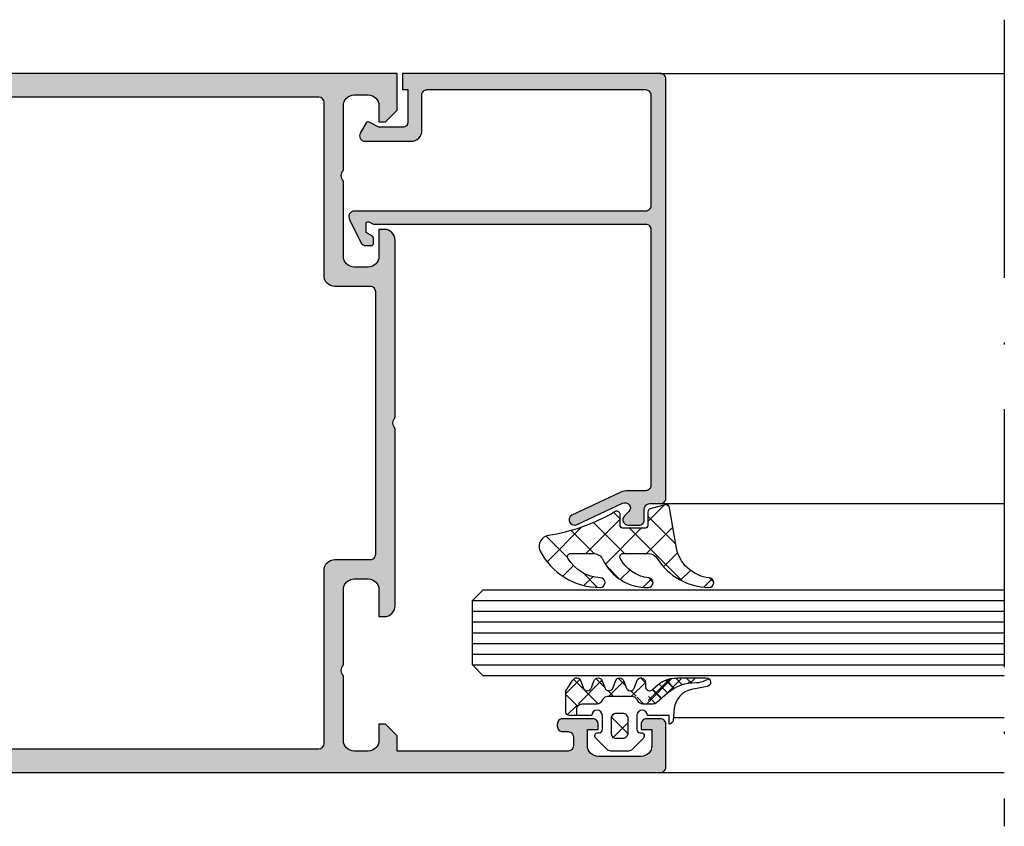
# Model space of a CAD drawing. Units: millimetres. Extents: x 2160 to 23610, y -640 to 3500.
# Drawn here: x 4789 to 4834, y 1075 to 1112 of the extents above; entities that cross this region are included whole.
import ezdxf

# ---------------------------------------------------------------- set-up
doc = ezdxf.new("R2010")
doc.units = ezdxf.units.MM
doc.linetypes.add('ACAD_ISO10W100', pattern=[18, 12, -3, 0, -3])
doc.layers.add('S18_Mittellinie', color=10, linetype='ACAD_ISO10W100', lineweight=25)
doc.layers.add('SZ_grau', color=253, linetype='Continuous')

msp = doc.modelspace()

# ---------------------------------------------------------------- hatches: boundary and pattern name
at = {"layer": 'SZ_grau'}
h = msp.add_hatch(color=256, dxfattribs=at)
edge = h.paths.add_edge_path()
edge.add_arc((4777.996317423796, 1083.953675688237), 0.2499999999985997, 269.9999999995831, 359.954005874233, ccw=False)
edge.add_line((4777.996317423794, 1083.703675688237), (4777.746317343243, 1083.703675688237))
edge.add_arc((4777.746317343243, 1083.453675688237), 0.25, 90, 180)
edge.add_line((4777.496317343243, 1083.453675688237), (4777.496317343243, 1083.053675688237))
edge.add_arc((4777.746317343243, 1083.053675688237), 0.25, 180, 270)
edge.add_line((4777.746317343243, 1082.803675688237), (4781.996317343243, 1082.803675688237))
edge.add_arc((4781.996317343243, 1082.553675688237), 0.25, 0, 90, ccw=False)
edge.add_line((4782.246317343243, 1082.553675688237), (4782.246317343243, 1078.503675688237))
edge.add_arc((4781.996317343243, 1078.503675688237), 0.25, 270, 360, ccw=False)
edge.add_line((4781.996317343243, 1078.253675688237), (4774.296317343243, 1078.253675688237))
edge.add_arc((4774.296317343243, 1078.503675688237), 0.25, 180, 270, ccw=False)
edge.add_line((4774.046317343243, 1078.503675688237), (4774.046317343243, 1079.503675688237))
edge.add_arc((4773.796317343243, 1079.503675688237), 0.25, 0, 90)
edge.add_line((4773.796317343243, 1079.753675688237), (4773.146317343243, 1079.753675688237))
edge.add_arc((4773.146317343243, 1079.503675688237), 0.25, 90, 180)
edge.add_line((4772.896317343243, 1079.503675688237), (4772.896317343243, 1079.253675688237))
edge.add_line((4772.896317343243, 1079.253675688237), (4773.396317343243, 1079.253675688237))
edge.add_line((4773.396317343243, 1079.253675688237), (4773.396317343243, 1078.503675688237))
edge.add_arc((4772.896317343243, 1078.503675688237), 0.5, 270, 360, ccw=False)
edge.add_line((4772.896317343243, 1078.003675688237), (4770.896317343243, 1078.003675688237))
edge.add_arc((4770.896317343243, 1078.503675688237), 0.4999999999999716, 179.9999999999967, 270, ccw=False)
edge.add_line((4770.396317343243, 1078.503675688237), (4770.396317343243, 1079.253675688237))
edge.add_line((4770.396317343243, 1079.253675688237), (4770.896317343243, 1079.253675688237))
edge.add_line((4770.896317343243, 1079.253675688237), (4770.896317343243, 1079.503675688237))
edge.add_arc((4770.646317343243, 1079.503675688237), 0.25, 0, 90)
edge.add_line((4770.646317343243, 1079.753675688237), (4769.996317343243, 1079.753675688237))
edge.add_arc((4769.996317343243, 1079.503675688237), 0.2500000000000568, 90, 180.000000000013)
edge.add_line((4769.746317343243, 1079.503675688237), (4769.746317343243, 1077.503675688237))
edge.add_arc((4769.996317343243, 1077.503675688237), 0.25, 179.999999999987, 270)
edge.add_line((4769.996317343243, 1077.253675688237), (4818.496317297183, 1077.253675688237))
edge.add_arc((4818.496469006667, 1077.503524024813), 0.249848382635538, 269.9652096459329, 360.0347903538585)
edge.add_line((4818.746317343243, 1077.503675734296), (4818.746317343243, 1079.503675734296))
edge.add_arc((4818.496469052699, 1079.503827443752), 0.2498483366042972, 359.9652096460018, 450.0347903538027)
edge.add_line((4818.496317343243, 1079.753675734296), (4817.846323446759, 1079.753675734296))
edge.add_arc((4817.846234144964, 1079.503765036092), 0.2499107141601916, 89.97952622366205, 180.020473776364)
edge.add_line((4817.596323446759, 1079.503675734296), (4817.596323446759, 1079.253675734296))
edge.add_line((4817.596323446759, 1079.253675734296), (4818.096323446759, 1079.253675734296))
edge.add_line((4818.096323446759, 1079.253675734296), (4818.096323446759, 1078.503675734296))
edge.add_arc((4817.596619547979, 1078.503379633077), 0.4997039865082306, -90.0339508021654, 0.03395080214602331, ccw=False)
edge.add_line((4817.596323446759, 1078.003675734296), (4815.596323446759, 1078.003675734296))
edge.add_arc((4815.596101500688, 1078.503453788226), 0.4997781032114639, 179.9745555608637, 270.02544443923074, ccw=False)
edge.add_line((4815.096323446759, 1078.503675734296), (4815.096323446759, 1079.253675734296))
edge.add_line((4815.096323446759, 1079.253675734296), (4815.596323446759, 1079.253675734296))
edge.add_line((4815.596323446759, 1079.253675734296), (4815.596323446759, 1079.503675734296))
edge.add_arc((4815.346475156214, 1079.503827443752), 0.2498483366042972, 359.9652096460018, 450.0347903538027)
edge.add_line((4815.346323446759, 1079.753675734296), (4813.946329550275, 1079.753675734296))
edge.add_arc((4813.946177840819, 1079.503827443752), 0.2498483366036145, 89.9652096461973, 180.0347903539851)
edge.add_line((4813.696329550275, 1079.503675734296), (4813.696329550275, 1079.403677260175))
edge.add_arc((4813.946173228355, 1079.403520938255), 0.2498437269843107, 179.9641512438891, 270.0358487560066)
edge.add_line((4813.946329550275, 1079.153677260175), (4814.196329550275, 1079.153677260175))
edge.add_arc((4814.196478073648, 1078.903825783549), 0.2498515207714797, -0.03405928014427673, 90.0340592801964, ccw=False)
edge.add_line((4814.446329550275, 1078.903677260175), (4814.446329550275, 1078.503675734296))
edge.add_arc((4814.196481213698, 1078.503524024813), 0.2498483826356511, -90.03479035406713, 0.03479035385851148, ccw=False)
edge.add_line((4814.196329504214, 1078.253675688237), (4806.246317343243, 1078.253675688237))
edge.add_line((4806.246317343243, 1078.253675688237), (4806.246317343243, 1078.953675688237))
edge.add_line((4806.246317343243, 1078.953675688237), (4805.696317343244, 1079.503675688237))
edge.add_line((4805.696317343244, 1079.503675688237), (4805.396317343243, 1079.503675688237))
edge.add_line((4805.396317343243, 1079.503675688237), (4805.396317343243, 1078.753675688237))
edge.add_arc((4804.896317343243, 1078.753675688237), 0.5, 270, 360, ccw=False)
edge.add_line((4804.896317343243, 1078.253675688237), (4804.246317343243, 1078.253675688237))
edge.add_arc((4804.246317343243, 1078.753675688237), 0.5, 180, 270, ccw=False)
edge.add_line((4803.746317343243, 1078.753675688237), (4803.746317343243, 1081.753675688237))
edge.add_arc((4804.008817343244, 1082.003675688237), 0.3625000000005267, 136.3971810273757, 223.6028189726243, ccw=False)
edge.add_line((4803.746317343243, 1082.253675688237), (4803.746317343243, 1085.753675688237))
edge.add_arc((4804.246317343243, 1085.753675688237), 0.5, 90, 180.0000000000065, ccw=False)
edge.add_line((4804.246317343243, 1086.253675688237), (4804.896317343243, 1086.253675688237))
edge.add_arc((4804.896317343243, 1085.753675688237), 0.4999999999999432, -6.480149750132114e-12, 90, ccw=False)
edge.add_line((4805.396317343243, 1085.753675688237), (4805.396317343243, 1084.503675688237))
edge.add_line((4805.396317343243, 1084.503675688237), (4805.646317343243, 1084.503675688237))
edge.add_arc((4805.646317343243, 1085.003675688237), 0.5, 270, 360)
edge.add_line((4806.146317343243, 1085.003675688237), (4806.146317343243, 1093.253675688237))
edge.add_arc((4806.408817343244, 1093.503675688237), 0.3625000000005267, 136.3971810273757, 223.6028189726243, ccw=False)
edge.add_line((4806.146317343243, 1093.753675688237), (4806.146317343243, 1102.003675688237))
edge.add_arc((4805.646317343243, 1102.003675688237), 0.5, 0, 90)
edge.add_line((4805.646317343243, 1102.503675688237), (4805.396317343243, 1102.503675688237))
edge.add_line((4805.396317343243, 1102.503675688237), (4805.396317343243, 1101.253675688237))
edge.add_arc((4804.896317343243, 1101.253675688237), 0.5, 270, 360, ccw=False)
edge.add_line((4804.896317343243, 1100.753675688237), (4804.246317343243, 1100.753675688237))
edge.add_arc((4804.246317343243, 1101.253675688237), 0.5, 180, 270, ccw=False)
edge.add_line((4803.746317343243, 1101.253675688237), (4803.746317343243, 1104.753675688237))
edge.add_arc((4804.008817343244, 1105.003675688237), 0.3625000000005267, 136.3971810273757, 223.6028189726243, ccw=False)
edge.add_line((4803.746317343243, 1105.253675688237), (4803.746317343243, 1108.253675688237))
edge.add_arc((4804.246317343243, 1108.253675688237), 0.5, 90, 180, ccw=False)
edge.add_line((4804.246317343243, 1108.753675688237), (4804.896317343243, 1108.753675688237))
edge.add_arc((4804.896317343243, 1108.253675688237), 0.5, 0, 90, ccw=False)
edge.add_line((4805.396317343243, 1108.253675688237), (4805.396317343243, 1107.503675688237))
edge.add_line((4805.396317343243, 1107.503675688237), (4805.696317343244, 1107.503675688237))
edge.add_line((4805.696317343244, 1107.503675688237), (4806.246317343243, 1108.053675688237))
edge.add_line((4806.246317343243, 1108.053675688237), (4806.246317343243, 1109.753675688237))
edge.add_line((4806.246317343243, 1109.753675688237), (4782.49631737481, 1109.753675688237))
edge.add_arc((4782.496191775844, 1109.503801255637), 0.2498744641661622, 89.97120037450281, 180.0287996253929)
edge.add_line((4782.246317343243, 1109.503675656671), (4782.246317343243, 1104.753675656671))
edge.add_arc((4781.996317343243, 1104.753675656671), 0.25, 270, 360, ccw=False)
edge.add_line((4781.996317343243, 1104.503675656671), (4779.996317343243, 1104.503675656671))
edge.add_arc((4779.996317343243, 1104.753675656671), 0.25, 180, 270, ccw=False)
edge.add_line((4779.746317343243, 1104.753675656671), (4779.746317343243, 1105.253675656671))
edge.add_arc((4779.496317343243, 1105.253675656671), 0.25, 0, 90)
edge.add_line((4779.496317343243, 1105.503675656671), (4777.746317343243, 1105.503675656671))
edge.add_arc((4777.746317343243, 1105.253675656671), 0.25, 90, 180)
edge.add_line((4777.496317343243, 1105.253675656671), (4777.496317343243, 1105.103675656671))
edge.add_arc((4777.746317343243, 1105.103675656671), 0.25, 180, 270)
edge.add_line((4777.746317343243, 1104.853675656671), (4778.246317343243, 1104.853675656671))
edge.add_line((4778.246317343243, 1104.853675656671), (4778.246317343243, 1099.753675867051))
edge.add_arc((4778.496317343243, 1099.753675867051), 0.25, 180, 270)
edge.add_line((4778.496317343243, 1099.503675867051), (4778.996317343243, 1099.503675867051))
edge.add_arc((4778.996317343243, 1099.753675867051), 0.25, 270, 360)
edge.add_line((4779.246317343243, 1099.753675867051), (4779.246317343243, 1100.403675867051))
edge.add_arc((4779.496317343243, 1100.403675867051), 0.25, 90, 180, ccw=False)
edge.add_line((4779.496317343243, 1100.653675867051), (4780.496317343243, 1100.653675867051))
edge.add_arc((4780.496317343243, 1100.403675867051), 0.25, 0, 90, ccw=False)
edge.add_line((4780.746317343243, 1100.403675867051), (4780.746317343243, 1086.603675688237))
edge.add_arc((4780.496317343243, 1086.603675688237), 0.25, 270, 360, ccw=False)
edge.add_line((4780.496317343243, 1086.353675688237), (4779.496317343243, 1086.353675688237))
edge.add_arc((4779.496317343243, 1086.603675688237), 0.2499999999999432, 180.000000000013, 270, ccw=False)
edge.add_line((4779.246317343243, 1086.603675688237), (4779.246317343243, 1087.253675688237))
edge.add_arc((4778.996317343243, 1087.253675688237), 0.25, 359.999999999987, 450)
edge.add_line((4778.996317343243, 1087.503675688237), (4778.496317262693, 1087.503675688237))
edge.add_arc((4778.496317262691, 1087.253675688237), 0.2500000000002274, 89.99999999958312, 179.954005874246)
edge.add_line((4778.246317343243, 1087.253876375448), (4778.246317343243, 1083.953475001026))
edge = h.paths.add_edge_path(flags=16)
edge.add_arc((4802.596317343244, 1078.603675688237), 0.25, 270, 360)
edge.add_line((4802.846317343244, 1078.603675688237), (4802.846317343244, 1086.653674118214))
edge.add_arc((4803.346317343244, 1086.653674118214), 0.5, 90, 180, ccw=False)
edge.add_line((4803.346317343244, 1087.153674118214), (4804.996317299098, 1087.153674118214))
edge.add_arc((4804.996465822499, 1087.403525638959), 0.2498515648900529, 269.9659407195608, 360.0340592801004)
edge.add_line((4805.246317343243, 1087.403674162358), (4805.246317343243, 1099.603677214116))
edge.add_arc((4804.996465866617, 1099.603825737489), 0.2498515207712522, 359.9659407198427, 450.0340592801964)
edge.add_line((4804.996317343243, 1099.853677214116), (4803.346317343244, 1099.853677214116))
edge.add_arc((4803.346317343244, 1100.353677214116), 0.5, 180, 270, ccw=False)
edge.add_line((4802.846317343244, 1100.353677214116), (4802.846317343244, 1108.403675688237))
edge.add_arc((4802.596317343244, 1108.403675688237), 0.25, 0, 90)
edge.add_line((4802.596317343244, 1108.653675688237), (4783.396317398651, 1108.653675688237))
edge.add_arc((4783.396317398651, 1108.403675632829), 0.2500000554081225, 90, 179.9999999999739)
edge.add_line((4783.146317343243, 1108.403675632829), (4783.146317343243, 1103.853675656671))
edge.add_arc((4782.896317343243, 1103.853675656671), 0.25, 270, 360, ccw=False)
edge.add_line((4782.896317343243, 1103.603675656671), (4779.746317343243, 1103.603675656671))
edge.add_arc((4779.746317343243, 1103.353675656671), 0.25, 90, 180)
edge.add_line((4779.496317343243, 1103.353675656671), (4779.496317343243, 1101.803675656671))
edge.add_arc((4779.746317343243, 1101.803675656671), 0.25, 180, 270)
edge.add_line((4779.746317343243, 1101.553675656671), (4781.396317343243, 1101.553675509423))
edge.add_arc((4781.396317343243, 1101.303675509423), 0.25, 0, 90, ccw=False)
edge.add_line((4781.646317343243, 1101.303675509423), (4781.646317343243, 1085.703675688237))
edge.add_arc((4781.396317343243, 1085.703675688237), 0.25, 270, 360, ccw=False)
edge.add_line((4781.396317343243, 1085.453675688237), (4779.746317343243, 1085.453675688237))
edge.add_arc((4779.746317343243, 1085.203675688237), 0.25, 90, 180)
edge.add_line((4779.496317343243, 1085.203675688237), (4779.496317343243, 1083.953675688237))
edge.add_arc((4779.746317343243, 1083.953675688237), 0.25, 179.9999999999739, 270)
edge.add_line((4779.746317343243, 1083.703675688237), (4782.896317343243, 1083.703675688237))
edge.add_arc((4782.896317343243, 1083.453675688237), 0.25, 0, 90, ccw=False)
edge.add_line((4783.146317343243, 1083.453675688237), (4783.146317343243, 1078.603675688237))
edge.add_arc((4783.396317343243, 1078.603675688237), 0.25, 180.000000000013, 270)
edge.add_line((4783.396317343243, 1078.353675688237), (4802.596317343244, 1078.353675688237))
h = msp.add_hatch(color=256, dxfattribs=at)
edge = h.paths.add_edge_path()
edge.add_arc((4816.996281557415, 1089.003669956706), 0.24999426855494, 134.9980032913029, 270.0015101721887)
edge.add_line((4816.996288146634, 1088.753675688237), (4817.496288146634, 1088.753675688237))
edge.add_arc((4817.496442990255, 1089.003520844617), 0.2498452043625149, 269.9644904669271, 360.0355095328645)
edge.add_line((4817.746288146634, 1089.003675688237), (4817.746288146634, 1089.503675688237))
edge.add_arc((4817.996133303012, 1089.503830531857), 0.2498452043616049, 89.96449046692709, 180.0355095328775, ccw=False)
edge.add_line((4817.996288146634, 1089.753675688237), (4818.496288146634, 1089.753675688237))
edge.add_arc((4818.496442990255, 1090.003520844618), 0.2498452043635949, 269.9644904669273, 359.9999999997523)
edge.add_line((4818.746288194619, 1090.003520844617), (4818.746288194619, 1109.503675688237))
edge.add_arc((4818.496417237725, 1109.503804731343), 0.2498709902150175, 359.9704102278151, 450.0295897722892)
edge.add_line((4818.496288194619, 1109.753675688237), (4806.496288194619, 1109.753675688237))
edge.add_line((4806.496288194619, 1109.753675688237), (4806.496288194619, 1109.003675688237))
edge.add_line((4806.496288194619, 1109.003675688237), (4806.746288194619, 1109.003675688237))
edge.add_line((4806.746288194619, 1109.003675688237), (4806.746288194619, 1107.503675688237))
edge.add_arc((4806.496416732633, 1107.503547150223), 0.2498714950461327, -90.0294738945093, 0.029473894326883965, ccw=False)
edge.add_line((4806.496288194619, 1107.253675688237), (4805.396288170777, 1107.253675688237))
edge.add_line((4805.396288170777, 1107.253675688237), (4804.936725630722, 1107.492415417164))
edge.add_arc((4804.89062578428, 1107.403675713681), 0.09999965408146966, 62.54834166514679, 150.0000285933897)
edge.add_line((4804.804023518524, 1107.453675497502), (4804.529781832657, 1106.978675592869))
edge.add_arc((4804.746288183408, 1106.853675592756), 0.2499999998875881, 149.9999999551603, 270.0000025692417)
edge.add_line((4804.746288194619, 1106.603675592869), (4806.896288170777, 1106.603675831288))
edge.add_arc((4806.896545874936, 1107.103418127129), 0.4997423622862525, 269.9704540529753, 360.0295459470051)
edge.add_line((4807.396288170777, 1107.103675831288), (4807.396288170777, 1108.753675688237))
edge.add_arc((4807.646159373992, 1108.753804485021), 0.2498712364099842, 89.97046673882818, 180.0295332611587, ccw=False)
edge.add_line((4807.646288170777, 1109.003675688237), (4817.796288385353, 1109.003675688237))
edge.add_arc((4817.796416281414, 1108.753803584297), 0.249872136671199, -0.029326618373374913, 90.02932661847763, ccw=False)
edge.add_line((4818.046288385353, 1108.753675688237), (4818.046288385353, 1103.603676069707))
edge.add_arc((4817.796416903556, 1103.603547551504), 0.2498715148483721, -90.0294693491631, 0.029469349189184868, ccw=False)
edge.add_line((4817.796288385353, 1103.353676069707), (4804.2462879562, 1103.353676069707))
edge.add_arc((4804.246288364559, 1103.103675616164), 0.250000453543286, 90.00009358892986, 212.0414047845981)
edge.add_line((4804.034371747933, 1102.971042383641), (4804.572788133583, 1101.871175993413))
edge.add_arc((4804.785562106993, 1102.005072850028), 0.2513983531606966, 212.1818590521214, 269.8236075575674)
edge.add_line((4804.784788145981, 1101.753675688237), (4805.046288146935, 1101.753672827214))
edge.add_arc((4805.046084615432, 1101.853874817602), 0.1002021970953654, 270.1163797248767, 359.8879914961082)
edge.add_line((4805.146286621056, 1101.85367893073), (4805.146288170777, 1102.096025217503))
edge.add_arc((4805.045662470037, 1102.095561066505), 0.1006267712163631, 0.2642834232706588, 59.79449478342193)
edge.add_line((4805.096288099251, 1102.18252538535), (4804.84612895485, 1102.326879728764))
edge.add_arc((4804.895970031665, 1102.4132072815), 0.099682392123939, 179.8171895894254, 240.0000791438755, ccw=False)
edge.add_line((4804.796288146935, 1102.413525331944), (4804.796288146935, 1102.753675688237))
edge.add_arc((4804.896287787943, 1102.753676001314), 0.09999964100874317, 74.9997284935555, 180.0001793808177, ccw=False)
edge.add_line((4804.922170057259, 1102.850268114537), (4805.146288170777, 1102.753675688237))
edge.add_line((4805.146288170777, 1102.753675688237), (4817.796288385353, 1102.753675688237))
edge.add_arc((4817.796416903556, 1102.50380420644), 0.2498715148482583, -0.029469349189128025, 90.0294693491631, ccw=False)
edge.add_line((4818.046288385353, 1102.503675688237), (4818.046288385353, 1090.603521226086))
edge.add_arc((4817.796417301513, 1090.603392309927), 0.249871117096743, -90.029560648082, 0.029560648056019545, ccw=False)
edge.add_line((4817.796288385353, 1090.353521226086), (4816.981785044568, 1090.353521226086))
edge.add_arc((4816.966266580791, 1089.603681791752), 0.7500000000000848, 88.81439208556323, 114.9974133025783)
edge.add_line((4816.6493335722, 1090.283426941103), (4814.37086090054, 1089.221082914799))
edge.add_arc((4814.497227196035, 1089.004217447507), 0.2509961584187931, 120.2291161143504, 299.7341626233489)
edge.add_line((4814.621715392727, 1088.786268461674), (4816.731334533352, 1089.770002592534))
edge.add_arc((4816.852065975851, 1089.558009884621), 0.2439610407753962, -44.76966278561821, 119.66183842731829, ccw=False)
edge.add_line((4817.025264587063, 1089.386198271245), (4816.819515075344, 1089.180448759526))
h = msp.add_hatch(dxfattribs=at)
h.set_pattern_fill('NETZ', color=256, angle=45, style=0)
h.set_pattern_definition([(45, (4818.746288194619, 1089.753520844617), (-0.7071067811865475, 0.7071067811865476), []), (135, (4818.746288194619, 1089.753520844617), (-0.7071067811865476, -0.7071067811865475), [])])
h.paths.add_polyline_path([(4819.221765205878, 1087.755285161345), (4818.917705430947, 1089.558494446911, 0.4140364746978069), (4818.767711534462, 1089.708492158093), (4818.021154349927, 1089.508448187923, 0.3394526917623887), (4817.909976854286, 1089.363557982514), (4817.909976913891, 1088.74861895863, -0.3958930680548808), (4817.760265305004, 1088.608505128064), (4816.768181643593, 1088.608505128064, -0.4150263225321573), (4816.617763414345, 1088.758923357313), (4816.617763414345, 1089.281794841686, 0.5411659278948281), (4816.387714281044, 1089.382709382214), (4816.344463243447, 1089.356807587781, -0.090863557736354), (4813.265585403245, 1088.265476725513, 0.4829086918305858), (4812.882146258157, 1087.582582671003, 0.2833289255452366), (4815.694893797748, 1085.855897871375, 0.9717338003532827), (4815.706424866085, 1086.3055651236, -0.2512424544695461), (4814.192865124432, 1087.211892161272, -0.5873283519419549), (4814.320465718908, 1087.440735896266), (4815.366386452507, 1087.440783811387, -0.2910641980356529), (4815.819234184398, 1087.152797200157, 0.2985242425636142), (4817.921749690814, 1085.855896837493, 0.9569551979983272), (4817.949352592138, 1086.304613416547, -0.2553028364905368), (4816.624522631925, 1087.221170555478, -0.5581922591343027), (4816.758552250119, 1087.438520844617), (4817.926092195858, 1087.438520844617, -0.2570370018621697), (4818.348538055453, 1087.205989526357, 0.2522525587384885), (4820.749180512214, 1085.856329397431, 0.9602516304766571), (4820.775219418319, 1086.30475632764, -0.338394706311122)])
h = msp.add_hatch(dxfattribs=at)
h.set_pattern_fill('NETZ', color=256, scale=0.75, angle=45, style=0)
h.set_pattern_definition([(45, (4814.607059306215, 1078.253675734296), (-0.5303300858899106, 0.5303300858899107), []), (135, (4814.607059306215, 1078.253675734296), (-0.5303300858899107, -0.5303300858899106), [])])
h.paths.add_polyline_path([(4817.796294579114, 1081.25367473261), (4817.796294579114, 1081.453670719707, 0.7950942578316366), (4817.416562091822, 1081.541503428628), (4817.289434534116, 1081.201912609037, -0.7673326603051579), (4816.903062921568, 1081.201912609037), (4816.775933772361, 1081.541501979551, 0.6242830789349512), (4816.416563683323, 1081.541501979551), (4816.289434534116, 1081.201912609037, -0.7673297809563489), (4815.903062921568, 1081.201912609037), (4815.775934265198, 1081.541500663079, 0.6242855975194838), (4815.416563190486, 1081.541500663079), (4815.289434534116, 1081.201912609037, -0.7673297809563477), (4814.903062921568, 1081.201912609037), (4814.775935602937, 1081.541499223624, 0.5635592645383264), (4814.435140886227, 1081.572183109799), (4814.096248727842, 1081.053679195341), (4814.096248727842, 1080.053671138623, 0.414213562373096), (4814.24624921038, 1079.903670656086), (4814.607059306215, 1079.903670339352), (4814.607059306215, 1080.453670802623), (4815.557058161806, 1080.453670802623, 0.5405749386263909), (4815.786186946555, 1080.803670802623), (4817.427929758528, 1080.803670802623, 0.5405749386263337), (4817.657058543276, 1080.453670802623), (4818.155857244891, 1080.453670802623, 0.1792130742174088), (4818.317362846784, 1080.513479529848), (4818.830478515079, 1080.953912967418, -0.1820014836469972), (4820.155956025267, 1081.436639615357, 0.06926674624703537), (4820.429461380852, 1081.471704879951, -0.387609014908037), (4820.628364922562, 1081.653675734296), (4819.292472682481, 1081.653675933636, 0.2202365984151488), (4818.14878371977, 1081.124263529722, -0.6981291501453034)])
h.paths.add_polyline_path([(4816.996311298134, 1078.853681734297), (4816.196307798134, 1078.853681734297), (4816.196307798134, 1080.003681734297), (4816.996311298134, 1080.003681734297)], flags=17)
h = msp.add_hatch(dxfattribs=at)
h.set_pattern_fill('NETZ', color=256, scale=0.375, angle=45, style=0)
h.set_pattern_definition([(45, (4814.046248930591, 1079.903670339352), (-0.2651650429449553, 0.2651650429449554), []), (135, (4814.046248930591, 1079.903670339352), (-0.2651650429449554, -0.2651650429449553), [])])
h.paths.add_polyline_path([(4818.830478515079, 1080.953912967418, -0.1792131127201395), (4820.134333976845, 1081.436756391264), (4819.292472682481, 1081.653675933636, 0.3015858257355321), (4817.910378066676, 1080.736672445324, 0.6921980194601629), (4818.317362846784, 1080.513479529848)])

# ---------------------------------------------------------------- linework, layer by layer
at = {"layer": 'S18_Mittellinie'}
msp.add_line((4834.496433250476, 1112.253392815924), (4834.496433250476, 1074.753675688237), dxfattribs=at)
at = {"layer": 'SZ_grau'}
for p, q in [((4818.496288194619, 1109.753675688237), (4834.496433250474, 1109.753715245962)), ((4818.496151703944, 1089.753675655025), (4834.496433250476, 1089.753786859209)), ((4809.746288194619, 1085.253666688237), (4810.246297194618, 1085.753675688237)), ((4810.246297194618, 1085.753675688237), (4834.49635982012, 1085.753675688237)), ((4810.246287194618, 1081.753675688237), (4809.746288194619, 1082.253674688237)), ((4834.49635982012, 1081.753675688237), (4810.246287194618, 1081.753675688237)), ((4819.106813889103, 1079.816870255371), (4834.496433250476, 1079.816908303672)), ((4818.496151706297, 1077.253675688237), (4834.496433250476, 1077.253823566328))]:
    msp.add_line(p, q, dxfattribs=at)
for points in [[(4769.996317343243, 1077.253675688237), (4818.496317297183, 1077.253675688237, 0.4145693002917443), (4818.746317343243, 1077.503675734296), (4818.746317343243, 1079.503675734296, 0.4145693002917369), (4818.496317343243, 1079.753675734296), (4817.846323446759, 1079.753675734296, 0.414422899751739), (4817.596323446759, 1079.503675734296), (4817.596323446759, 1079.253675734296), (4818.096323446759, 1079.253675734296), (4818.096323446759, 1078.503675734296, -0.4145607146620701), (4817.596323446759, 1078.003675734296), (4815.596323446759, 1078.003675734296, -0.4144737277593192), (4815.096323446759, 1078.503675734296), (4815.096323446759, 1079.253675734296), (4815.596323446759, 1079.253675734296), (4815.596323446759, 1079.503675734296, 0.4145693002917245), (4815.346323446759, 1079.753675734296), (4813.946329550275, 1079.753675734296, 0.4145693002917165), (4813.696329550275, 1079.503675734296), (4813.696329550275, 1079.403677260175, 0.4145801240560102), (4813.946329550275, 1079.153677260175), (4814.196329550275, 1079.153677260175, -0.4145618240032971), (4814.446329550275, 1078.903677260175), (4814.446329550275, 1078.503675734296, -0.4145693002917318), (4814.196329504214, 1078.253675688237), (4806.246317343243, 1078.253675688237), (4806.246317343243, 1078.953675688237), (4805.696317343244, 1079.503675688237), (4805.396317343243, 1079.503675688237), (4805.396317343243, 1078.753675688237, -0.414213562373095), (4804.896317343243, 1078.253675688237), (4804.246317343243, 1078.253675688237, -0.414213562373095), (4803.746317343243, 1078.753675688237), (4803.746317343243, 1081.753675688237, -0.4000000000000448), (4803.746317343243, 1082.253675688237), (4803.746317343243, 1085.753675688237, -0.4142135623731324), (4804.246317343243, 1086.253675688237), (4804.896317343243, 1086.253675688237, -0.4142135623731616), (4805.396317343243, 1085.753675688237), (4805.396317343243, 1084.503675688237), (4805.646317343243, 1084.503675688237, 0.414213562373095), (4806.146317343243, 1085.003675688237), (4806.146317343243, 1093.253675688237, -0.4000000000000446), (4806.146317343243, 1093.753675688237), (4806.146317343243, 1102.003675688237, 0.414213562373095), (4805.646317343243, 1102.503675688237), (4805.396317343243, 1102.503675688237), (4805.396317343243, 1101.253675688237, -0.414213562373095), (4804.896317343243, 1100.753675688237), (4804.246317343243, 1100.753675688237, -0.414213562373095), (4803.746317343243, 1101.253675688237), (4803.746317343243, 1104.753675688237, -0.4000000000000515), (4803.746317343243, 1105.253675688237), (4803.746317343243, 1108.253675688237, -0.414213562373095), (4804.246317343243, 1108.753675688237), (4804.896317343243, 1108.753675688237, -0.4142135623730951), (4805.396317343243, 1108.253675688237), (4805.396317343243, 1107.503675688237), (4805.696317343244, 1107.503675688237), (4806.246317343243, 1108.053675688237), (4806.246317343243, 1109.753675688237), (4782.49631737481, 1109.753675688237, 0.4145080375846578)], [(4783.396317343243, 1078.353675688237), (4802.596317343244, 1078.353675688237, 0.4142135623730784), (4802.846317343244, 1078.603675688237), (4802.846317343244, 1086.653674118214, -0.4142135623730949), (4803.346317343244, 1087.153674118214), (4804.996317299098, 1087.153674118214, 0.4145618240033723), (4805.246317343243, 1087.403674162358), (4805.246317343243, 1099.603677214116, 0.4145618240033637), (4804.996317343243, 1099.853677214116), (4803.346317343244, 1099.853677214116, -0.414213562373095), (4802.846317343244, 1100.353677214116), (4802.846317343244, 1108.403675688237, 0.4142135623730951), (4802.596317343244, 1108.653675688237), (4783.396317398651, 1108.653675688237, 0.4142135623731244)], [(4814.607059306215, 1079.903670656086), (4814.607059306215, 1080.203670802623, -0.4142135623730953), (4814.857059306215, 1080.453670802623), (4815.557058161806, 1080.453670802623, 0.2679491924311205), (4815.773564512753, 1080.578670802623), (4815.831299539671, 1080.678670802623, -0.2679491924311243), (4816.047805890618, 1080.803670802623), (4817.166310814465, 1080.803670802623, -0.2679491924311229), (4817.38281716541, 1080.678670802623), (4817.44055219233, 1080.578670802623, 0.267949192431122), (4817.657058543276, 1080.453670802623), (4818.155857244891, 1080.453670802623, 0.1792130742174088), (4818.317362846784, 1080.513479529848), (4818.830478515079, 1080.953912967418, -0.1820014836469971), (4820.155956025267, 1081.436639615357, 0.1195687672971296), (4820.615371071163, 1081.542855640423), (4820.751741374063, 1081.611307990535)]]:
    msp.add_lwpolyline(points, format="xyb", dxfattribs=at)
for points in [[(4816.819515075344, 1089.180448759526, 0.6682007714159899), (4816.996288146634, 1088.753675688237), (4817.496288146634, 1088.753675688237, 0.4145766549757843), (4817.746288146634, 1089.003675688237), (4817.746288146634, 1089.503675688237, -0.414576654975799), (4817.996288146634, 1089.753675688237), (4818.496288146634, 1089.753675688237, 0.4143950970180348), (4818.746288194619, 1090.003520844617), (4818.746288194619, 1109.503675688237, 0.4145161176730729), (4818.496288194619, 1109.753675688237), (4806.496288194619, 1109.753675688237), (4806.496288194619, 1109.003675688237), (4806.746288194619, 1109.003675688237), (4806.746288194619, 1107.503675688237, -0.4145149326960813), (4806.496288194619, 1107.253675688237), (4805.396288170777, 1107.253675688237), (4804.936725630722, 1107.492415417164, 0.4012459013260116), (4804.804023518524, 1107.453675497502), (4804.529781832657, 1106.978675592869, 0.5773502843995036), (4804.746288194619, 1106.603675592869), (4806.896288170777, 1106.603675831288, 0.4145156695129015), (4807.396288170777, 1107.103675831288), (4807.396288170777, 1108.753675688237, -0.4145155397862403), (4807.646288170777, 1109.003675688237), (4817.796288385353, 1109.003675688237, -0.4145134266409459), (4818.046288385353, 1108.753675688237), (4818.046288385353, 1103.603676069707, -0.4145148862171337), (4817.796288385353, 1103.353676069707), (4804.2462879562, 1103.353676069707, 0.5892878397919261), (4804.034371747933, 1102.971042383641), (4804.572788133583, 1101.871175993413, 0.2569505405020492), (4804.784788145981, 1101.753675688237), (4805.046288146935, 1101.753672827214, 0.4130465342686946), (4805.146286621056, 1101.85367893073), (4805.146288170777, 1102.096025217503, 0.265753383905578), (4805.096288099251, 1102.18252538535), (4804.84612895485, 1102.326879728764, -0.2688046760287258), (4804.796288146935, 1102.413525331944), (4804.796288146935, 1102.753675688237, -0.49314787185075), (4804.922170057259, 1102.850268114537), (4805.146288170777, 1102.753675688237), (4817.796288385353, 1102.753675688237, -0.4145148862171298), (4818.046288385353, 1102.503675688237), (4818.046288385353, 1090.603521226086, -0.4145158198471571), (4817.796288385353, 1090.353521226086), (4816.981785044568, 1090.353521226086, 0.1147446294273353), (4816.6493335722, 1090.283426941103), (4814.37086090054, 1089.221082914799, 0.995690017285898), (4814.621715392727, 1088.786268461674), (4816.731334533352, 1089.770002592534, -0.8725976797685919), (4817.025264587063, 1089.386198271245)], [(4815.703591978668, 1086.305701220306, -0.2508385846518076), (4814.192865124432, 1087.211892161272, -0.5873283519419207), (4814.320465718908, 1087.440735896266), (4815.366386452507, 1087.440783811387, -0.2910641980356526), (4815.819234184398, 1087.152797200157, 0.2985242425636153), (4817.921749690814, 1085.855896837493, 0.9569551979954218), (4817.94935259214, 1086.304613416547, -0.2553028364907514), (4816.624522631925, 1087.221170555478, -0.5581922591343026), (4816.758552250119, 1087.438520844617), (4817.926092195858, 1087.438520844617, -0.2570370018621695), (4818.348538055453, 1087.205989526357, 0.2522525587385301), (4820.749180512214, 1085.856329397431, 0.9602516304757236), (4820.775219418319, 1086.30475632764, -0.3383947063111223), (4819.221765205878, 1087.755285161345), (4818.917705430947, 1089.558494446911, 0.4140364746978071), (4818.767711534462, 1089.708492158093), (4818.021144762001, 1089.508445618786, 0.3394312326585308), (4817.909976854286, 1089.363559601941), (4817.909976913891, 1088.74861895863, -0.3958930680549022), (4817.760265305004, 1088.608505128064), (4816.767764940224, 1088.608505128064, -0.4134012690458465), (4816.617763414345, 1088.758506653943), (4816.617763414345, 1089.281794841686, 0.5411659278948283), (4816.387714281044, 1089.382709382214), (4816.344463243447, 1089.356807587781, -0.0908635577363532), (4813.265585403245, 1088.265476725513, 0.4829086918305799), (4812.882146258157, 1087.582582671003, 0.283270372106052), (4815.694211708508, 1085.855896837493, 0.9793633131390815)], [(4819.09555827615, 1079.686534030714, -0.3892927842191302), (4818.896295442543, 1079.503675734296), (4818.896295442543, 1079.903675352827), (4817.896304798162, 1079.903669734296, 0.9999999999999986), (4817.396304798133, 1079.903669734296), (4817.396304798133, 1079.253681734297, 0.414213562373095), (4817.546304798133, 1079.103681734297), (4817.596317298133, 1079.103681734297, -0.668122569260552), (4817.702380798134, 1078.847608734297), (4817.18209961835, 1078.326961256798, -0.1990038235387451), (4817.005260727145, 1078.253675734296), (4816.187236506713, 1078.253675734296, -0.1990380130521465), (4816.010374370683, 1078.326984521048), (4815.490253298133, 1078.847608734297, -0.6681911133500424), (4815.596317298133, 1079.103681734297), (4815.646314298133, 1079.103681734297, 0.4142135623730948), (4815.796314298134, 1079.253681734297), (4815.796314298134, 1079.903669734296, 1.000000000000001), (4815.296314298236, 1079.903669734296), (4814.24624921038, 1079.903670656086, -0.4142135623730961), (4814.096248727842, 1080.053671138623), (4814.096248727842, 1081.053679195341), (4814.423044305845, 1081.553675380644, -0.6681787561009126), (4814.789434534116, 1081.505440441068), (4814.903062921568, 1081.201912609037, 0.7673297809563482), (4815.289434534116, 1081.201912609037), (4815.403062921568, 1081.50543853372, -0.767329780956347), (4815.789434534116, 1081.50543853372), (4815.903062921568, 1081.201912609037, 0.7673297809563492), (4816.289434534116, 1081.201912609037), (4816.403062921568, 1081.50543853372, -0.7673326603051805), (4816.789434534116, 1081.50543853372), (4816.903062921568, 1081.201912609037, 0.7673326603051581), (4817.289434534116, 1081.201912609037), (4817.403061014219, 1081.50543853372, -0.8769753238760007), (4817.796294579114, 1081.453670719707), (4817.796294579114, 1081.25367473261, 0.6981236209333598), (4818.148781795428, 1081.124261262218, -0.2202371181283672), (4819.292472682481, 1081.653675933636), (4820.628364922562, 1081.653675734296, -0.9088962848675182), (4820.666845327119, 1081.257357140379), (4819.947799219163, 1081.117556222081, 0.3346062564332266), (4819.142449063703, 1080.223010497321)], [(4816.996311298134, 1079.753681734297, 0.4142250617865648), (4816.746311298134, 1080.003681734297), (4816.446307798134, 1080.003681734297, 0.4142250617865643), (4816.196307798134, 1079.753681734297), (4816.196307798134, 1079.103681734297, 0.4142353984452393), (4816.446307798134, 1078.853681734297), (4816.746311298134, 1078.853681734297, 0.414235398445239), (4816.996311298134, 1079.103681734297)]]:
    msp.add_lwpolyline(points, format="xyb", close=True, dxfattribs=at)
for points in [[(4809.746288194619, 1085.253666688237), (4834.49635982012, 1085.253666688237)], [(4809.746288194619, 1082.253674688237), (4809.746288194619, 1085.253666688237)], [(4809.746288194619, 1084.753669688237), (4834.49635982012, 1084.753669688237)], [(4809.746288194619, 1084.253670688237), (4834.49635982012, 1084.253670688237)], [(4809.746288194619, 1083.753671688237), (4834.49635982012, 1083.753671688237)], [(4809.746288194619, 1083.253672688237), (4834.49635982012, 1083.253672688237)], [(4809.746288194619, 1082.753673688237), (4834.49635982012, 1082.753673688237)], [(4809.746288194619, 1082.253674688237), (4834.49635982012, 1082.253674688237)]]:
    msp.add_lwpolyline(points, dxfattribs=at)

doc.saveas('drawing.dxf')
